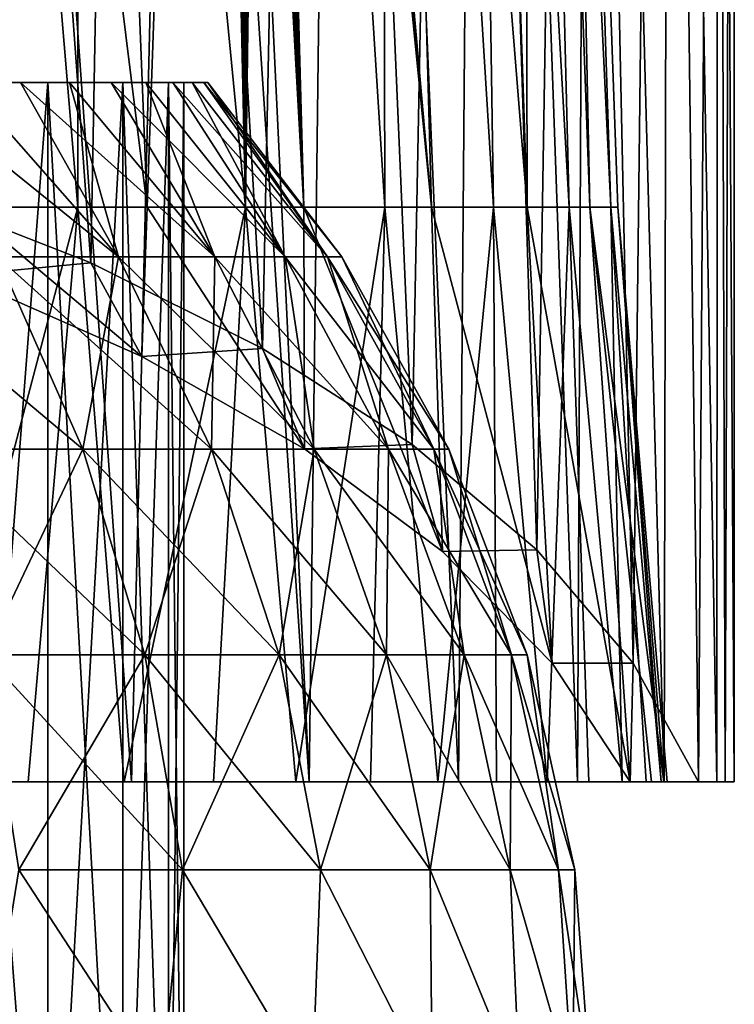
# Model space of a CAD drawing. Units: millimetres. Extents: x -25 to 25, y -4 to 127.
# Drawn here: x 14 to 22, y 95 to 105 of the extents above; entities that cross this region are included whole.
import ezdxf

# ---------------------------------------------------------------- set-up
doc = ezdxf.new("R2010")
doc.units = ezdxf.units.MM
doc.header["$LTSCALE"] = 65.185185
for name, color, linetype in [('157', 7, 'CONTINUOUS'), ('158', 7, 'CONTINUOUS'), ('159', 7, 'CONTINUOUS'), ('160', 7, 'CONTINUOUS'), ('161', 7, 'CONTINUOUS'), ('235', 7, 'CONTINUOUS'), ('240', 7, 'CONTINUOUS'), ('241', 7, 'CONTINUOUS'), ('251', 7, 'CONTINUOUS'), ('266', 7, 'CONTINUOUS'), ('269', 7, 'CONTINUOUS')]:
    doc.layers.add(name, color=color, linetype=linetype)

msp = doc.modelspace()

# ---------------------------------------------------------------- linework, layer by layer
at = {"layer": '157', "color": 7, "linetype": 'CONTINUOUS', "true_color": 0xc8c8c8}
for points in [[(13.803, 102.68, 10.592), (15.068, 102.68, 8.699), (12.809, 104.5, 9.588), (13.803, 102.68, 10.592)], [(12.809, 104.5, 9.588), (15.068, 102.68, 8.699), (13.46, 104.5, 8.65), (12.809, 104.5, 9.588)], [(13.46, 104.5, 8.65), (15.068, 102.68, 8.699), (14.043, 104.5, 7.668), (13.46, 104.5, 8.65)], [(15.068, 102.68, 8.699), (16.074, 102.68, 6.658), (14.043, 104.5, 7.668), (15.068, 102.68, 8.699)], [(14.043, 104.5, 7.668), (16.074, 102.68, 6.658), (14.554, 104.5, 6.647), (14.043, 104.5, 7.668)], [(14.554, 104.5, 6.647), (16.074, 102.68, 6.658), (14.991, 104.5, 5.591), (14.554, 104.5, 6.647)], [(16.074, 102.68, 6.658), (16.806, 102.68, 4.503), (14.991, 104.5, 5.591), (16.074, 102.68, 6.658)], [(14.991, 104.5, 5.591), (16.806, 102.68, 4.503), (15.352, 104.5, 4.508), (14.991, 104.5, 5.591)], [(15.352, 104.5, 4.508), (16.806, 102.68, 4.503), (15.634, 104.5, 3.401), (15.352, 104.5, 4.508)], [(16.806, 102.68, 4.503), (17.25, 102.68, 2.271), (15.634, 104.5, 3.401), (16.806, 102.68, 4.503)], [(15.634, 104.5, 3.401), (17.25, 102.68, 2.271), (15.837, 104.5, 2.277), (15.634, 104.5, 3.401)], [(15.837, 104.5, 2.277), (17.25, 102.68, 2.271), (15.959, 104.5, 1.141), (15.837, 104.5, 2.277)], [(17.25, 102.68, 2.271), (17.399, 102.68), (15.959, 104.5, 1.141), (17.25, 102.68, 2.271)], [(15.959, 104.5, 1.141), (17.399, 102.68), (16, 104.5), (15.959, 104.5, 1.141)], [(13.095, 100.674, 13.095), (14.692, 100.674, 11.274), (12.303, 102.68, 12.303), (13.095, 100.674, 13.095)], [(12.303, 102.68, 12.303), (14.692, 100.674, 11.274), (13.803, 102.68, 10.592), (12.303, 102.68, 12.303)], [(14.692, 100.674, 11.274), (16.038, 100.674, 9.26), (13.803, 102.68, 10.592), (14.692, 100.674, 11.274)], [(13.803, 102.68, 10.592), (16.038, 100.674, 9.26), (15.068, 102.68, 8.699), (13.803, 102.68, 10.592)], [(16.038, 100.674, 9.26), (17.11, 100.674, 7.087), (15.068, 102.68, 8.699), (16.038, 100.674, 9.26)], [(15.068, 102.68, 8.699), (17.11, 100.674, 7.087), (16.074, 102.68, 6.658), (15.068, 102.68, 8.699)], [(17.11, 100.674, 7.087), (17.888, 100.674, 4.793), (16.074, 102.68, 6.658), (17.11, 100.674, 7.087)], [(16.074, 102.68, 6.658), (17.888, 100.674, 4.793), (16.806, 102.68, 4.503), (16.074, 102.68, 6.658)], [(17.888, 100.674, 4.793), (18.361, 100.674, 2.417), (16.806, 102.68, 4.503), (17.888, 100.674, 4.793)], [(16.806, 102.68, 4.503), (18.361, 100.674, 2.417), (17.25, 102.68, 2.271), (16.806, 102.68, 4.503)], [(18.361, 100.674, 2.417), (18.519, 100.674), (17.25, 102.68, 2.271), (18.361, 100.674, 2.417)], [(17.25, 102.68, 2.271), (18.519, 100.674), (17.399, 102.68), (17.25, 102.68, 2.271)], [(13.673, 98.526, 13.673), (15.341, 98.526, 11.772), (13.095, 100.674, 13.095), (13.673, 98.526, 13.673)], [(13.095, 100.674, 13.095), (15.341, 98.526, 11.772), (14.692, 100.674, 11.274), (13.095, 100.674, 13.095)], [(15.341, 98.526, 11.772), (16.746, 98.526, 9.669), (14.692, 100.674, 11.274), (15.341, 98.526, 11.772)], [(14.692, 100.674, 11.274), (16.746, 98.526, 9.669), (16.038, 100.674, 9.26), (14.692, 100.674, 11.274)], [(16.746, 98.526, 9.669), (17.865, 98.526, 7.4), (16.038, 100.674, 9.26), (16.746, 98.526, 9.669)], [(16.038, 100.674, 9.26), (17.865, 98.526, 7.4), (17.11, 100.674, 7.087), (16.038, 100.674, 9.26)], [(17.865, 98.526, 7.4), (18.678, 98.526, 5.005), (17.11, 100.674, 7.087), (17.865, 98.526, 7.4)], [(17.11, 100.674, 7.087), (18.678, 98.526, 5.005), (17.888, 100.674, 4.793), (17.11, 100.674, 7.087)], [(18.678, 98.526, 5.005), (19.172, 98.526, 2.524), (17.888, 100.674, 4.793), (18.678, 98.526, 5.005)], [(17.888, 100.674, 4.793), (19.172, 98.526, 2.524), (18.361, 100.674, 2.417), (17.888, 100.674, 4.793)], [(19.172, 98.526, 2.524), (19.337, 98.526), (18.361, 100.674, 2.417), (19.172, 98.526, 2.524)], [(18.361, 100.674, 2.417), (19.337, 98.526), (18.519, 100.674), (18.361, 100.674, 2.417)], [(14.025, 96.283, 14.025), (15.735, 96.283, 12.074), (13.673, 98.526, 13.673), (14.025, 96.283, 14.025)], [(13.673, 98.526, 13.673), (15.735, 96.283, 12.074), (15.341, 98.526, 11.772), (13.673, 98.526, 13.673)], [(15.735, 96.283, 12.074), (17.177, 96.283, 9.917), (15.341, 98.526, 11.772), (15.735, 96.283, 12.074)], [(15.341, 98.526, 11.772), (17.177, 96.283, 9.917), (16.746, 98.526, 9.669), (15.341, 98.526, 11.772)], [(17.177, 96.283, 9.917), (18.324, 96.283, 7.59), (16.746, 98.526, 9.669), (17.177, 96.283, 9.917)], [(16.746, 98.526, 9.669), (18.324, 96.283, 7.59), (17.865, 98.526, 7.4), (16.746, 98.526, 9.669)], [(18.324, 96.283, 7.59), (19.158, 96.283, 5.133), (17.865, 98.526, 7.4), (18.324, 96.283, 7.59)], [(17.865, 98.526, 7.4), (19.158, 96.283, 5.133), (18.678, 98.526, 5.005), (17.865, 98.526, 7.4)], [(19.158, 96.283, 5.133), (19.664, 96.283, 2.589), (18.678, 98.526, 5.005), (19.158, 96.283, 5.133)], [(18.678, 98.526, 5.005), (19.664, 96.283, 2.589), (19.172, 98.526, 2.524), (18.678, 98.526, 5.005)], [(19.664, 96.283, 2.589), (19.834, 96.283), (19.172, 98.526, 2.524), (19.664, 96.283, 2.589)], [(19.172, 98.526, 2.524), (19.834, 96.283), (19.337, 98.526), (19.172, 98.526, 2.524)], [(13.651, 94, 14.617), (15.514, 94, 12.622), (14.025, 96.283, 14.025), (13.651, 94, 14.617)], [(14.025, 96.283, 14.025), (15.514, 94, 12.622), (15.735, 96.283, 12.074), (14.025, 96.283, 14.025)], [(15.514, 94, 12.622), (17.088, 94, 10.392), (15.735, 96.283, 12.074), (15.514, 94, 12.622)], [(15.735, 96.283, 12.074), (17.088, 94, 10.392), (17.177, 96.283, 9.917), (15.735, 96.283, 12.074)], [(17.088, 94, 10.392), (18.344, 94, 7.968), (17.177, 96.283, 9.917), (17.088, 94, 10.392)], [(17.177, 96.283, 9.917), (18.344, 94, 7.968), (18.324, 96.283, 7.59), (17.177, 96.283, 9.917)], [(18.344, 94, 7.968), (19.258, 94, 5.396), (18.324, 96.283, 7.59), (18.344, 94, 7.968)], [(18.324, 96.283, 7.59), (19.258, 94, 5.396), (19.158, 96.283, 5.133), (18.324, 96.283, 7.59)], [(19.258, 94, 5.396), (19.814, 94, 2.723), (19.158, 96.283, 5.133), (19.258, 94, 5.396)], [(19.158, 96.283, 5.133), (19.814, 94, 2.723), (19.664, 96.283, 2.589), (19.158, 96.283, 5.133)], [(19.814, 94, 2.723), (20, 94), (19.664, 96.283, 2.589), (19.814, 94, 2.723)], [(19.664, 96.283, 2.589), (20, 94), (19.834, 96.283), (19.664, 96.283, 2.589)]]:
    msp.add_3dface(points, dxfattribs=at)
at = {"layer": '158', "color": 7, "linetype": 'CONTINUOUS', "true_color": 0xc8c8c8}
for points in [[(13.46, 104.5, 8.65), (14.043, 104.5, 7.668), (13.25, 104.5, 8.515), (13.46, 104.5, 8.65)], [(14.043, 104.5, 7.668), (14.554, 104.5, 6.647), (13.25, 104.5, 8.515), (14.043, 104.5, 7.668)], [(13.25, 104.5, 8.515), (14.554, 104.5, 6.647), (14.327, 104.5, 6.543), (13.25, 104.5, 8.515)], [(14.043, 104.5, -7.668), (13.46, 104.5, -8.65), (13.25, 104.5, -8.515), (14.043, 104.5, -7.668)], [(14.327, 104.5, -6.543), (14.043, 104.5, -7.668), (13.25, 104.5, -8.515), (14.327, 104.5, -6.543)], [(14.554, 104.5, -6.647), (14.043, 104.5, -7.668), (14.327, 104.5, -6.543), (14.554, 104.5, -6.647)], [(14.554, 104.5, 6.647), (14.991, 104.5, 5.591), (14.327, 104.5, 6.543), (14.554, 104.5, 6.647)], [(14.991, 104.5, 5.591), (15.352, 104.5, 4.508), (14.327, 104.5, 6.543), (14.991, 104.5, 5.591)], [(14.327, 104.5, 6.543), (15.352, 104.5, 4.508), (15.112, 104.5, 4.437), (14.327, 104.5, 6.543)], [(14.991, 104.5, -5.591), (14.554, 104.5, -6.647), (14.327, 104.5, -6.543), (14.991, 104.5, -5.591)], [(15.112, 104.5, -4.437), (14.991, 104.5, -5.591), (14.327, 104.5, -6.543), (15.112, 104.5, -4.437)], [(15.352, 104.5, -4.508), (14.991, 104.5, -5.591), (15.112, 104.5, -4.437), (15.352, 104.5, -4.508)], [(15.352, 104.5, 4.508), (15.634, 104.5, 3.401), (15.112, 104.5, 4.437), (15.352, 104.5, 4.508)], [(15.634, 104.5, 3.401), (15.837, 104.5, 2.277), (15.112, 104.5, 4.437), (15.634, 104.5, 3.401)], [(15.112, 104.5, 4.437), (15.837, 104.5, 2.277), (15.59, 104.5, 2.241), (15.112, 104.5, 4.437)], [(15.634, 104.5, -3.401), (15.352, 104.5, -4.508), (15.112, 104.5, -4.437), (15.634, 104.5, -3.401)], [(15.59, 104.5, -2.241), (15.634, 104.5, -3.401), (15.112, 104.5, -4.437), (15.59, 104.5, -2.241)], [(15.837, 104.5, 2.277), (15.959, 104.5, 1.141), (15.59, 104.5, 2.241), (15.837, 104.5, 2.277)], [(15.959, 104.5, 1.141), (16, 104.5), (15.59, 104.5, 2.241), (15.959, 104.5, 1.141)], [(16, 104.5), (15.75, 104.5), (15.59, 104.5, 2.241), (16, 104.5)], [(15.837, 104.5, -2.277), (15.634, 104.5, -3.401), (15.59, 104.5, -2.241), (15.837, 104.5, -2.277)], [(15.959, 104.5, -1.141), (15.837, 104.5, -2.277), (15.59, 104.5, -2.241), (15.959, 104.5, -1.141)], [(15.75, 104.5), (15.959, 104.5, -1.141), (15.59, 104.5, -2.241), (15.75, 104.5)], [(16, 104.5), (15.959, 104.5, -1.141), (15.75, 104.5), (16, 104.5)]]:
    msp.add_3dface(points, dxfattribs=at)
at = {"layer": '159', "color": 7, "linetype": 'CONTINUOUS', "true_color": 0xc8c8c8}
for points in [[(14.327, 90.5, 6.543), (13.25, 90.5, 8.515), (14.327, 104.5, 6.543), (14.327, 90.5, 6.543)], [(13.25, 90.5, 8.515), (13.25, 104.5, 8.515), (14.327, 104.5, 6.543), (13.25, 90.5, 8.515)], [(15.112, 90.5, 4.437), (14.327, 90.5, 6.543), (15.112, 104.5, 4.437), (15.112, 90.5, 4.437)], [(14.327, 90.5, 6.543), (14.327, 104.5, 6.543), (15.112, 104.5, 4.437), (14.327, 90.5, 6.543)], [(15.59, 90.5, 2.241), (15.112, 90.5, 4.437), (15.59, 104.5, 2.241), (15.59, 90.5, 2.241)], [(15.112, 90.5, 4.437), (15.112, 104.5, 4.437), (15.59, 104.5, 2.241), (15.112, 90.5, 4.437)], [(15.75, 90.5), (15.59, 90.5, 2.241), (15.75, 104.5), (15.75, 90.5)], [(15.75, 104.5), (15.59, 90.5, 2.241), (15.59, 104.5, 2.241), (15.75, 104.5)]]:
    msp.add_3dface(points, dxfattribs=at)
at = {"layer": '160', "color": 7, "linetype": 'CONTINUOUS', "true_color": 0xc8c8c8}
for points in [[(13.46, 104.5, -8.65), (14.043, 104.5, -7.668), (15.068, 102.68, -8.699), (13.46, 104.5, -8.65)], [(13.46, 104.5, -8.65), (15.068, 102.68, -8.699), (13.803, 102.68, -10.592), (13.46, 104.5, -8.65)], [(14.043, 104.5, -7.668), (14.554, 104.5, -6.647), (15.068, 102.68, -8.699), (14.043, 104.5, -7.668)], [(14.554, 104.5, -6.647), (14.991, 104.5, -5.591), (16.074, 102.68, -6.658), (14.554, 104.5, -6.647)], [(14.554, 104.5, -6.647), (16.074, 102.68, -6.658), (15.068, 102.68, -8.699), (14.554, 104.5, -6.647)], [(14.991, 104.5, -5.591), (15.352, 104.5, -4.508), (16.074, 102.68, -6.658), (14.991, 104.5, -5.591)], [(15.352, 104.5, -4.508), (15.634, 104.5, -3.401), (16.806, 102.68, -4.503), (15.352, 104.5, -4.508)], [(15.352, 104.5, -4.508), (16.806, 102.68, -4.503), (16.074, 102.68, -6.658), (15.352, 104.5, -4.508)], [(15.634, 104.5, -3.401), (15.837, 104.5, -2.277), (16.806, 102.68, -4.503), (15.634, 104.5, -3.401)], [(15.837, 104.5, -2.277), (15.959, 104.5, -1.141), (17.25, 102.68, -2.271), (15.837, 104.5, -2.277)], [(15.837, 104.5, -2.277), (17.25, 102.68, -2.271), (16.806, 102.68, -4.503), (15.837, 104.5, -2.277)], [(15.959, 104.5, -1.141), (16, 104.5), (17.25, 102.68, -2.271), (15.959, 104.5, -1.141)], [(16, 104.5), (17.399, 102.68), (17.25, 102.68, -2.271), (16, 104.5)], [(14.692, 100.674, -11.274), (13.095, 100.674, -13.095), (13.803, 102.68, -10.592), (14.692, 100.674, -11.274)], [(15.068, 102.68, -8.699), (14.692, 100.674, -11.274), (13.803, 102.68, -10.592), (15.068, 102.68, -8.699)], [(16.038, 100.674, -9.26), (14.692, 100.674, -11.274), (15.068, 102.68, -8.699), (16.038, 100.674, -9.26)], [(16.074, 102.68, -6.658), (16.038, 100.674, -9.26), (15.068, 102.68, -8.699), (16.074, 102.68, -6.658)], [(17.11, 100.674, -7.087), (16.038, 100.674, -9.26), (16.074, 102.68, -6.658), (17.11, 100.674, -7.087)], [(16.806, 102.68, -4.503), (17.11, 100.674, -7.087), (16.074, 102.68, -6.658), (16.806, 102.68, -4.503)], [(17.888, 100.674, -4.793), (17.11, 100.674, -7.087), (16.806, 102.68, -4.503), (17.888, 100.674, -4.793)], [(17.25, 102.68, -2.271), (17.888, 100.674, -4.793), (16.806, 102.68, -4.503), (17.25, 102.68, -2.271)], [(17.399, 102.68), (18.361, 100.674, -2.417), (17.25, 102.68, -2.271), (17.399, 102.68)], [(18.361, 100.674, -2.417), (17.888, 100.674, -4.793), (17.25, 102.68, -2.271), (18.361, 100.674, -2.417)], [(17.399, 102.68), (18.519, 100.674), (18.361, 100.674, -2.417), (17.399, 102.68)], [(14.692, 100.674, -11.274), (13.673, 98.526, -13.673), (13.095, 100.674, -13.095), (14.692, 100.674, -11.274)], [(15.341, 98.526, -11.772), (13.673, 98.526, -13.673), (14.692, 100.674, -11.274), (15.341, 98.526, -11.772)], [(16.038, 100.674, -9.26), (15.341, 98.526, -11.772), (14.692, 100.674, -11.274), (16.038, 100.674, -9.26)], [(16.746, 98.526, -9.669), (15.341, 98.526, -11.772), (16.038, 100.674, -9.26), (16.746, 98.526, -9.669)], [(17.11, 100.674, -7.087), (16.746, 98.526, -9.669), (16.038, 100.674, -9.26), (17.11, 100.674, -7.087)], [(17.865, 98.526, -7.4), (16.746, 98.526, -9.669), (17.11, 100.674, -7.087), (17.865, 98.526, -7.4)], [(17.888, 100.674, -4.793), (17.865, 98.526, -7.4), (17.11, 100.674, -7.087), (17.888, 100.674, -4.793)], [(18.678, 98.526, -5.005), (17.865, 98.526, -7.4), (17.888, 100.674, -4.793), (18.678, 98.526, -5.005)], [(18.361, 100.674, -2.417), (18.678, 98.526, -5.005), (17.888, 100.674, -4.793), (18.361, 100.674, -2.417)], [(18.519, 100.674), (19.172, 98.526, -2.524), (18.361, 100.674, -2.417), (18.519, 100.674)], [(19.172, 98.526, -2.524), (18.678, 98.526, -5.005), (18.361, 100.674, -2.417), (19.172, 98.526, -2.524)], [(18.519, 100.674), (19.337, 98.526), (19.172, 98.526, -2.524), (18.519, 100.674)], [(15.341, 98.526, -11.772), (14.025, 96.283, -14.025), (13.673, 98.526, -13.673), (15.341, 98.526, -11.772)], [(15.735, 96.283, -12.074), (14.025, 96.283, -14.025), (15.341, 98.526, -11.772), (15.735, 96.283, -12.074)], [(16.746, 98.526, -9.669), (15.735, 96.283, -12.074), (15.341, 98.526, -11.772), (16.746, 98.526, -9.669)], [(17.177, 96.283, -9.917), (15.735, 96.283, -12.074), (16.746, 98.526, -9.669), (17.177, 96.283, -9.917)], [(17.865, 98.526, -7.4), (17.177, 96.283, -9.917), (16.746, 98.526, -9.669), (17.865, 98.526, -7.4)], [(18.324, 96.283, -7.59), (17.177, 96.283, -9.917), (17.865, 98.526, -7.4), (18.324, 96.283, -7.59)], [(18.678, 98.526, -5.005), (18.324, 96.283, -7.59), (17.865, 98.526, -7.4), (18.678, 98.526, -5.005)], [(19.158, 96.283, -5.133), (18.324, 96.283, -7.59), (18.678, 98.526, -5.005), (19.158, 96.283, -5.133)], [(19.172, 98.526, -2.524), (19.158, 96.283, -5.133), (18.678, 98.526, -5.005), (19.172, 98.526, -2.524)], [(19.664, 96.283, -2.589), (19.158, 96.283, -5.133), (19.172, 98.526, -2.524), (19.664, 96.283, -2.589)], [(19.337, 98.526), (19.664, 96.283, -2.589), (19.172, 98.526, -2.524), (19.337, 98.526)], [(19.337, 98.526), (19.834, 96.283), (19.664, 96.283, -2.589), (19.337, 98.526)], [(15.514, 94, -12.622), (13.651, 94, -14.617), (14.025, 96.283, -14.025), (15.514, 94, -12.622)], [(15.735, 96.283, -12.074), (15.514, 94, -12.622), (14.025, 96.283, -14.025), (15.735, 96.283, -12.074)], [(17.088, 94, -10.392), (15.514, 94, -12.622), (15.735, 96.283, -12.074), (17.088, 94, -10.392)], [(17.177, 96.283, -9.917), (17.088, 94, -10.392), (15.735, 96.283, -12.074), (17.177, 96.283, -9.917)], [(18.344, 94, -7.968), (17.088, 94, -10.392), (17.177, 96.283, -9.917), (18.344, 94, -7.968)], [(18.324, 96.283, -7.59), (18.344, 94, -7.968), (17.177, 96.283, -9.917), (18.324, 96.283, -7.59)], [(19.258, 94, -5.396), (18.344, 94, -7.968), (18.324, 96.283, -7.59), (19.258, 94, -5.396)], [(19.158, 96.283, -5.133), (19.258, 94, -5.396), (18.324, 96.283, -7.59), (19.158, 96.283, -5.133)], [(19.814, 94, -2.723), (19.258, 94, -5.396), (19.158, 96.283, -5.133), (19.814, 94, -2.723)], [(19.664, 96.283, -2.589), (19.814, 94, -2.723), (19.158, 96.283, -5.133), (19.664, 96.283, -2.589)], [(19.834, 96.283), (19.814, 94, -2.723), (19.664, 96.283, -2.589), (19.834, 96.283)], [(20, 94), (19.814, 94, -2.723), (19.834, 96.283), (20, 94)]]:
    msp.add_3dface(points, dxfattribs=at)
at = {"layer": '161', "color": 7, "linetype": 'CONTINUOUS', "true_color": 0xc8c8c8}
for points in [[(13.25, 90.5, -8.515), (14.327, 90.5, -6.543), (13.25, 104.5, -8.515), (13.25, 90.5, -8.515)], [(14.327, 90.5, -6.543), (14.327, 104.5, -6.543), (13.25, 104.5, -8.515), (14.327, 90.5, -6.543)], [(14.327, 90.5, -6.543), (15.112, 90.5, -4.437), (14.327, 104.5, -6.543), (14.327, 90.5, -6.543)], [(15.112, 90.5, -4.437), (15.112, 104.5, -4.437), (14.327, 104.5, -6.543), (15.112, 90.5, -4.437)], [(15.112, 90.5, -4.437), (15.59, 90.5, -2.241), (15.112, 104.5, -4.437), (15.112, 90.5, -4.437)], [(15.59, 90.5, -2.241), (15.59, 104.5, -2.241), (15.112, 104.5, -4.437), (15.59, 90.5, -2.241)], [(15.59, 90.5, -2.241), (15.75, 90.5), (15.59, 104.5, -2.241), (15.59, 90.5, -2.241)], [(15.75, 90.5), (15.75, 104.5), (15.59, 104.5, -2.241), (15.75, 90.5)]]:
    msp.add_3dface(points, dxfattribs=at)
at = {"layer": '235', "color": 7, "linetype": 'CONTINUOUS', "true_color": 0xc8c8c8}
for points in [[(14.124, 97.2, 15.269), (13.088, 97.2, 17.057), (13.056, 97.2, 16.192), (14.124, 97.2, 15.269)], [(15.203, 97.2, 15.203), (13.088, 97.2, 17.057), (15.127, 97.2, 14.277), (15.203, 97.2, 15.203)], [(15.127, 97.2, 14.277), (13.088, 97.2, 17.057), (14.124, 97.2, 15.269), (15.127, 97.2, 14.277)], [(16.06, 97.2, 13.218), (15.203, 97.2, 15.203), (15.127, 97.2, 14.277), (16.06, 97.2, 13.218)], [(17.057, 97.2, 13.088), (15.203, 97.2, 15.203), (16.919, 97.2, 12.099), (17.057, 97.2, 13.088)], [(16.919, 97.2, 12.099), (15.203, 97.2, 15.203), (16.06, 97.2, 13.218), (16.919, 97.2, 12.099)], [(17.7, 97.2, 10.924), (17.057, 97.2, 13.088), (16.919, 97.2, 12.099), (17.7, 97.2, 10.924)], [(18.619, 97.2, 10.75), (17.057, 97.2, 13.088), (18.401, 97.2, 9.698), (18.619, 97.2, 10.75)], [(18.401, 97.2, 9.698), (17.057, 97.2, 13.088), (17.7, 97.2, 10.924), (18.401, 97.2, 9.698)], [(19.016, 97.2, 8.429), (18.619, 97.2, 10.75), (18.401, 97.2, 9.698), (19.016, 97.2, 8.429)], [(19.863, 97.2, 8.228), (18.619, 97.2, 10.75), (19.544, 97.2, 7.119), (19.863, 97.2, 8.228)], [(19.544, 97.2, 7.119), (18.619, 97.2, 10.75), (19.016, 97.2, 8.429), (19.544, 97.2, 7.119)], [(19.981, 97.2, 5.778), (19.863, 97.2, 8.228), (19.544, 97.2, 7.119), (19.981, 97.2, 5.778)], [(20.767, 97.2, 5.565), (19.863, 97.2, 8.228), (20.579, 97.2, 3.021), (20.767, 97.2, 5.565)], [(20.579, 97.2, 3.021), (19.863, 97.2, 8.228), (20.327, 97.2, 4.41), (20.579, 97.2, 3.021)], [(20.327, 97.2, 4.41), (19.863, 97.2, 8.228), (19.981, 97.2, 5.778), (20.327, 97.2, 4.41)], [(20.412, 97.2, -4), (21.125, 97.2, -4), (20.636, 97.2, -2.607), (20.412, 97.2, -4)], [(20.737, 97.2, 1.619), (20.767, 97.2, 5.565), (20.579, 97.2, 3.021), (20.737, 97.2, 1.619)], [(20.636, 97.2, -2.607), (21.125, 97.2, -4), (20.765, 97.2, -1.201), (20.636, 97.2, -2.607)], [(20.799, 97.2, 0.209), (20.767, 97.2, 5.565), (20.737, 97.2, 1.619), (20.799, 97.2, 0.209)], [(20.765, 97.2, -1.201), (21.125, 97.2, -4), (20.799, 97.2, 0.209), (20.765, 97.2, -1.201)], [(21.316, 97.2, 2.806), (20.767, 97.2, 5.565), (21.125, 97.2, -4), (21.316, 97.2, 2.806)], [(21.125, 97.2, -4), (20.767, 97.2, 5.565), (20.799, 97.2, 0.209), (21.125, 97.2, -4)], [(21.406, 97.2, -2.009), (21.316, 97.2, 2.806), (21.125, 97.2, -4), (21.406, 97.2, -2.009)], [(21.5, 97.2), (21.316, 97.2, 2.806), (21.406, 97.2, -2.009), (21.5, 97.2)]]:
    msp.add_3dface(points, dxfattribs=at)
at = {"layer": '240', "color": 7, "linetype": 'CONTINUOUS', "true_color": 0xc8c8c8}
for points in [[(14.778, 102.617, -15.616), (12.798, 103.391, -17.276), (13.088, 125.7, -17.057), (14.778, 102.617, -15.616)], [(15.203, 125.7, -15.203), (14.778, 102.617, -15.616), (13.088, 125.7, -17.057), (15.203, 125.7, -15.203)], [(16.569, 101.724, -13.701), (14.778, 102.617, -15.616), (15.203, 125.7, -15.203), (16.569, 101.724, -13.701)], [(17.057, 125.7, -13.088), (16.569, 101.724, -13.701), (15.203, 125.7, -15.203), (17.057, 125.7, -13.088)], [(18.134, 100.721, -11.55), (16.569, 101.724, -13.701), (17.057, 125.7, -13.088), (18.134, 100.721, -11.55)], [(18.62, 125.7, -10.75), (18.134, 100.721, -11.55), (17.057, 125.7, -13.088), (18.62, 125.7, -10.75)], [(19.436, 99.621, -9.192), (18.134, 100.721, -11.55), (18.62, 125.7, -10.75), (19.436, 99.621, -9.192)], [(19.863, 125.7, -8.228), (19.436, 99.621, -9.192), (18.62, 125.7, -10.75), (19.863, 125.7, -8.228)], [(20.442, 98.441, -6.661), (19.436, 99.621, -9.192), (19.863, 125.7, -8.228), (20.442, 98.441, -6.661)], [(20.767, 125.7, -5.565), (20.442, 98.441, -6.661), (19.863, 125.7, -8.228), (20.767, 125.7, -5.565)], [(21.125, 97.2, -4), (20.442, 98.441, -6.661), (20.767, 125.7, -5.565), (21.125, 97.2, -4)], [(21.316, 125.7, -2.806), (21.125, 97.2, -4), (20.767, 125.7, -5.565), (21.316, 125.7, -2.806)], [(21.406, 97.2, -2.009), (21.125, 97.2, -4), (21.316, 125.7, -2.806), (21.406, 97.2, -2.009)], [(21.5, 125.7), (21.406, 97.2, -2.009), (21.316, 125.7, -2.806), (21.5, 125.7)], [(21.5, 97.2), (21.406, 97.2, -2.009), (21.5, 125.7), (21.5, 97.2)]]:
    msp.add_3dface(points, dxfattribs=at)
at = {"layer": '241', "color": 7, "linetype": 'CONTINUOUS', "true_color": 0xc8c8c8}
for points in [[(15.698, 125.7, 14.69), (17.057, 97.2, 13.088), (17.412, 125.7, 12.612), (15.698, 125.7, 14.69)], [(17.057, 97.2, 13.088), (15.698, 125.7, 14.69), (15.698, 117.7, 14.69), (17.057, 97.2, 13.088)], [(17.057, 97.2, 13.088), (18.619, 97.2, 10.75), (17.412, 125.7, 12.612), (17.057, 97.2, 13.088)], [(17.412, 125.7, 12.612), (18.619, 97.2, 10.75), (18.853, 125.7, 10.336), (17.412, 125.7, 12.612)], [(18.619, 97.2, 10.75), (19.863, 97.2, 8.228), (18.853, 125.7, 10.336), (18.619, 97.2, 10.75)], [(18.853, 125.7, 10.336), (19.863, 97.2, 8.228), (19.997, 125.7, 7.897), (18.853, 125.7, 10.336)], [(19.863, 97.2, 8.228), (20.767, 97.2, 5.565), (19.997, 125.7, 7.897), (19.863, 97.2, 8.228)], [(19.997, 125.7, 7.897), (20.767, 97.2, 5.565), (20.828, 125.7, 5.335), (19.997, 125.7, 7.897)], [(20.767, 97.2, 5.565), (21.316, 97.2, 2.806), (20.828, 125.7, 5.335), (20.767, 97.2, 5.565)], [(20.828, 125.7, 5.335), (21.316, 97.2, 2.806), (21.331, 125.7, 2.688), (20.828, 125.7, 5.335)], [(21.316, 97.2, 2.806), (21.5, 97.2), (21.331, 125.7, 2.688), (21.316, 97.2, 2.806)], [(21.5, 97.2), (21.5, 125.7), (21.331, 125.7, 2.688), (21.5, 97.2)], [(13.088, 97.2, 17.057), (15.203, 97.2, 15.203), (13.729, 117.7, 16.546), (13.088, 97.2, 17.057)], [(13.729, 117.7, 16.546), (15.203, 97.2, 15.203), (15.698, 117.7, 14.69), (13.729, 117.7, 16.546)], [(15.203, 97.2, 15.203), (17.057, 97.2, 13.088), (15.698, 117.7, 14.69), (15.203, 97.2, 15.203)]]:
    msp.add_3dface(points, dxfattribs=at)
at = {"layer": '251', "color": 7, "linetype": 'CONTINUOUS', "true_color": 0xc8c8c8}
for points in [[(12.798, 103.391, -17.276), (14.778, 102.617, -15.616), (13.392, 102.485, -15.335), (12.798, 103.391, -17.276)], [(13.392, 102.485, -15.335), (14.778, 102.617, -15.616), (15.311, 101.642, -13.526), (13.392, 102.485, -15.335)], [(14.778, 102.617, -15.616), (16.569, 101.724, -13.701), (15.311, 101.642, -13.526), (14.778, 102.617, -15.616)], [(15.311, 101.642, -13.526), (16.569, 101.724, -13.701), (17.011, 100.678, -11.459), (15.311, 101.642, -13.526)], [(16.569, 101.724, -13.701), (18.134, 100.721, -11.55), (17.011, 100.678, -11.459), (16.569, 101.724, -13.701)], [(17.011, 100.678, -11.459), (18.134, 100.721, -11.55), (18.452, 99.605, -9.157), (17.011, 100.678, -11.459)], [(18.134, 100.721, -11.55), (19.436, 99.621, -9.192), (18.452, 99.605, -9.157), (18.134, 100.721, -11.55)], [(18.452, 99.605, -9.157), (19.436, 99.621, -9.192), (19.597, 98.439, -6.656), (18.452, 99.605, -9.157)], [(19.436, 99.621, -9.192), (20.442, 98.441, -6.661), (19.597, 98.439, -6.656), (19.436, 99.621, -9.192)], [(20.442, 98.441, -6.661), (20.412, 97.2, -4), (19.597, 98.439, -6.656), (20.442, 98.441, -6.661)], [(21.125, 97.2, -4), (20.412, 97.2, -4), (20.442, 98.441, -6.661), (21.125, 97.2, -4)]]:
    msp.add_3dface(points, dxfattribs=at)
at = {"layer": '266', "color": 7, "linetype": 'CONTINUOUS', "true_color": 0xc8c8c8}
for points in [[(14.643, 103.2, 14.059), (13.056, 97.2, 16.192), (12.629, 103.2, 15.893), (14.643, 103.2, 14.059)], [(14.124, 97.2, 15.269), (13.056, 97.2, 16.192), (14.643, 103.2, 14.059), (14.124, 97.2, 15.269)], [(13.392, 102.485, -15.335), (15.311, 101.642, -13.526), (13.453, 103.2, -15.203), (13.392, 102.485, -15.335)], [(13.453, 103.2, -15.203), (15.311, 101.642, -13.526), (15.367, 103.2, -13.265), (13.453, 103.2, -15.203)], [(15.127, 97.2, 14.277), (14.124, 97.2, 15.269), (14.643, 103.2, 14.059), (15.127, 97.2, 14.277)], [(16.394, 103.2, 11.972), (15.127, 97.2, 14.277), (14.643, 103.2, 14.059), (16.394, 103.2, 11.972)], [(16.06, 97.2, 13.218), (15.127, 97.2, 14.277), (16.394, 103.2, 11.972), (16.06, 97.2, 13.218)], [(15.311, 101.642, -13.526), (17.011, 100.678, -11.459), (15.367, 103.2, -13.265), (15.311, 101.642, -13.526)], [(15.367, 103.2, -13.265), (17.011, 100.678, -11.459), (17.004, 103.2, -11.088), (15.367, 103.2, -13.265)], [(16.919, 97.2, 12.099), (16.06, 97.2, 13.218), (16.394, 103.2, 11.972), (16.919, 97.2, 12.099)], [(17.849, 103.2, 9.67), (16.919, 97.2, 12.099), (16.394, 103.2, 11.972), (17.849, 103.2, 9.67)], [(17.7, 97.2, 10.924), (16.919, 97.2, 12.099), (17.849, 103.2, 9.67), (17.7, 97.2, 10.924)], [(17.011, 100.678, -11.459), (18.452, 99.605, -9.157), (17.004, 103.2, -11.088), (17.011, 100.678, -11.459)], [(17.004, 103.2, -11.088), (18.452, 99.605, -9.157), (18.336, 103.2, -8.712), (17.004, 103.2, -11.088)], [(18.401, 97.2, 9.698), (17.7, 97.2, 10.924), (17.849, 103.2, 9.67), (18.401, 97.2, 9.698)], [(18.983, 103.2, 7.193), (18.401, 97.2, 9.698), (17.849, 103.2, 9.67), (18.983, 103.2, 7.193)], [(18.452, 99.605, -9.157), (19.597, 98.439, -6.656), (18.336, 103.2, -8.712), (18.452, 99.605, -9.157)], [(18.336, 103.2, -8.712), (19.597, 98.439, -6.656), (19.337, 103.2, -6.178), (18.336, 103.2, -8.712)], [(19.016, 97.2, 8.429), (18.401, 97.2, 9.698), (18.983, 103.2, 7.193), (19.016, 97.2, 8.429)], [(19.544, 97.2, 7.119), (19.016, 97.2, 8.429), (18.983, 103.2, 7.193), (19.544, 97.2, 7.119)], [(19.775, 103.2, 4.586), (19.544, 97.2, 7.119), (18.983, 103.2, 7.193), (19.775, 103.2, 4.586)], [(19.597, 98.439, -6.656), (20.412, 97.2, -4), (19.337, 103.2, -6.178), (19.597, 98.439, -6.656)], [(19.337, 103.2, -6.178), (20.412, 97.2, -4), (19.99, 103.2, -3.533), (19.337, 103.2, -6.178)], [(19.981, 97.2, 5.778), (19.544, 97.2, 7.119), (19.775, 103.2, 4.586), (19.981, 97.2, 5.778)], [(20.327, 97.2, 4.41), (19.981, 97.2, 5.778), (19.775, 103.2, 4.586), (20.327, 97.2, 4.41)], [(20.211, 103.2, 1.897), (20.327, 97.2, 4.41), (19.775, 103.2, 4.586), (20.211, 103.2, 1.897)], [(20.412, 97.2, -4), (20.636, 97.2, -2.607), (19.99, 103.2, -3.533), (20.412, 97.2, -4)], [(20.636, 97.2, -2.607), (20.765, 97.2, -1.201), (19.99, 103.2, -3.533), (20.636, 97.2, -2.607)], [(19.99, 103.2, -3.533), (20.765, 97.2, -1.201), (20.283, 103.2, -0.825), (19.99, 103.2, -3.533)], [(20.737, 97.2, 1.619), (20.579, 97.2, 3.021), (20.211, 103.2, 1.897), (20.737, 97.2, 1.619)], [(20.283, 103.2, -0.825), (20.737, 97.2, 1.619), (20.211, 103.2, 1.897), (20.283, 103.2, -0.825)], [(20.579, 97.2, 3.021), (20.327, 97.2, 4.41), (20.211, 103.2, 1.897), (20.579, 97.2, 3.021)], [(20.765, 97.2, -1.201), (20.799, 97.2, 0.209), (20.283, 103.2, -0.825), (20.765, 97.2, -1.201)], [(20.799, 97.2, 0.209), (20.737, 97.2, 1.619), (20.283, 103.2, -0.825), (20.799, 97.2, 0.209)]]:
    msp.add_3dface(points, dxfattribs=at)
at = {"layer": '269', "color": 7, "linetype": 'CONTINUOUS', "true_color": 0xc8c8c8}
for points in [[(17.849, 103.2, 9.67), (16.394, 103.2, 11.972), (16.643, 122.217, 10.42), (17.849, 103.2, 9.67)], [(16.643, 122.217, 10.42), (16.394, 103.2, 11.972), (16.569, 121.968, 10.554), (16.643, 122.217, 10.42)], [(16.569, 121.968, -10.554), (18.336, 103.2, -8.712), (16.643, 122.217, -10.42), (16.569, 121.968, -10.554)], [(16.643, 122.217, -10.42), (18.336, 103.2, -8.712), (17.807, 122.217, -8.276), (16.643, 122.217, -10.42)], [(17.807, 122.217, 8.276), (17.849, 103.2, 9.67), (16.643, 122.217, 10.42), (17.807, 122.217, 8.276)], [(18.336, 103.2, -8.712), (19.337, 103.2, -6.178), (17.807, 122.217, -8.276), (18.336, 103.2, -8.712)], [(17.807, 122.217, -8.276), (19.337, 103.2, -6.178), (18.695, 122.217, -6.004), (17.807, 122.217, -8.276)], [(18.983, 103.2, 7.193), (17.849, 103.2, 9.67), (17.807, 122.217, 8.276), (18.983, 103.2, 7.193)], [(18.695, 122.217, 6.004), (18.983, 103.2, 7.193), (17.807, 122.217, 8.276), (18.695, 122.217, 6.004)], [(18.695, 122.217, -6.004), (19.337, 103.2, -6.178), (19.296, 122.217, -3.64), (18.695, 122.217, -6.004)], [(19.775, 103.2, 4.586), (18.983, 103.2, 7.193), (18.695, 122.217, 6.004), (19.775, 103.2, 4.586)], [(19.296, 122.217, 3.64), (19.775, 103.2, 4.586), (18.695, 122.217, 6.004), (19.296, 122.217, 3.64)], [(19.337, 103.2, -6.178), (19.99, 103.2, -3.533), (19.296, 122.217, -3.64), (19.337, 103.2, -6.178)], [(19.296, 122.217, -3.64), (19.99, 103.2, -3.533), (19.598, 122.217, -1.22), (19.296, 122.217, -3.64)], [(20.211, 103.2, 1.897), (19.775, 103.2, 4.586), (19.296, 122.217, 3.64), (20.211, 103.2, 1.897)], [(19.598, 122.217, 1.22), (20.211, 103.2, 1.897), (19.296, 122.217, 3.64), (19.598, 122.217, 1.22)], [(19.99, 103.2, -3.533), (20.283, 103.2, -0.825), (19.598, 122.217, -1.22), (19.99, 103.2, -3.533)], [(20.283, 103.2, -0.825), (20.211, 103.2, 1.897), (19.598, 122.217, 1.22), (20.283, 103.2, -0.825)], [(19.598, 122.217, -1.22), (20.283, 103.2, -0.825), (19.598, 122.217, 1.22), (19.598, 122.217, -1.22)], [(16.569, 121.968, 10.554), (16.394, 103.2, 11.972), (16.493, 121.717, 10.688), (16.569, 121.968, 10.554)], [(16.493, 121.717, -10.688), (18.336, 103.2, -8.712), (16.569, 121.968, -10.554), (16.493, 121.717, -10.688)], [(16.493, 121.717, 10.688), (16.394, 103.2, 11.972), (16.409, 121.514, 10.83), (16.493, 121.717, 10.688)], [(16.409, 121.514, -10.83), (17.004, 103.2, -11.088), (16.493, 121.717, -10.688), (16.409, 121.514, -10.83)], [(17.004, 103.2, -11.088), (18.336, 103.2, -8.712), (16.493, 121.717, -10.688), (17.004, 103.2, -11.088)], [(16.292, 121.353, -11.015), (17.004, 103.2, -11.088), (16.406, 121.509, -10.834), (16.292, 121.353, -11.015)], [(16.406, 121.509, 10.834), (16.394, 103.2, 11.972), (16.293, 121.354, 11.013), (16.406, 121.509, 10.834)], [(16.409, 121.514, 10.83), (16.394, 103.2, 11.972), (16.406, 121.509, 10.834), (16.409, 121.514, 10.83)], [(16.406, 121.509, -10.834), (17.004, 103.2, -11.088), (16.409, 121.514, -10.83), (16.406, 121.509, -10.834)], [(16.15, 121.251, -11.228), (17.004, 103.2, -11.088), (16.29, 121.351, -11.019), (16.15, 121.251, -11.228)], [(16.289, 121.35, 11.019), (16.394, 103.2, 11.972), (16.152, 121.252, 11.226), (16.289, 121.35, 11.019)], [(16.293, 121.354, 11.013), (16.394, 103.2, 11.972), (16.289, 121.35, 11.019), (16.293, 121.354, 11.013)], [(16.29, 121.351, -11.019), (17.004, 103.2, -11.088), (16.292, 121.353, -11.015), (16.29, 121.351, -11.019)], [(14.643, 103.2, 14.059), (12.629, 103.2, 15.893), (13.126, 121.217, 14.651), (14.643, 103.2, 14.059)], [(14.65, 121.217, 13.128), (14.643, 103.2, 14.059), (13.126, 121.217, 14.651), (14.65, 121.217, 13.128)], [(13.453, 103.2, -15.203), (15.367, 103.2, -13.265), (13.128, 121.217, -14.65), (13.453, 103.2, -15.203)], [(13.128, 121.217, -14.65), (15.367, 103.2, -13.265), (14.651, 121.217, -13.126), (13.128, 121.217, -14.65)], [(16.394, 103.2, 11.972), (14.643, 103.2, 14.059), (14.65, 121.217, 13.128), (16.394, 103.2, 11.972)], [(15.996, 121.217, 11.448), (16.394, 103.2, 11.972), (14.65, 121.217, 13.128), (15.996, 121.217, 11.448)], [(14.651, 121.217, -13.126), (15.367, 103.2, -13.265), (15.996, 121.217, -11.448), (14.651, 121.217, -13.126)], [(15.367, 103.2, -13.265), (17.004, 103.2, -11.088), (15.996, 121.217, -11.448), (15.367, 103.2, -13.265)], [(15.996, 121.217, -11.448), (17.004, 103.2, -11.088), (16.15, 121.251, -11.228), (15.996, 121.217, -11.448)], [(16.15, 121.251, 11.229), (16.394, 103.2, 11.972), (15.996, 121.217, 11.448), (16.15, 121.251, 11.229)], [(16.152, 121.252, 11.226), (16.394, 103.2, 11.972), (16.15, 121.251, 11.229), (16.152, 121.252, 11.226)]]:
    msp.add_3dface(points, dxfattribs=at)

doc.saveas('drawing.dxf')
